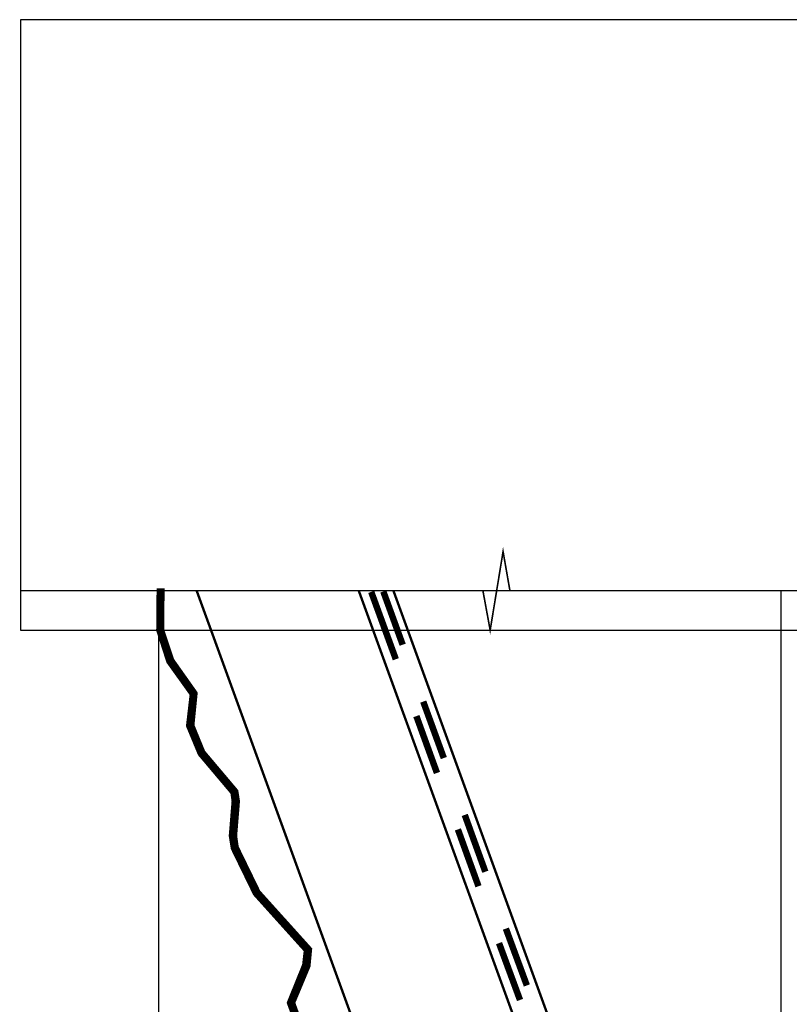
# Model space of a CAD drawing. Extents: x 0.3 to 8, y 0.6 to 11.4.
# Drawn here: x 1.6 to 3.1, y 9 to 11 of the extents above; entities that cross this region are included whole.
import ezdxf

# ---------------------------------------------------------------- set-up
doc = ezdxf.new("R2010")
doc.units = 0
doc.layers.get('0').update_dxf_attribs({"linetype": 'CONTINUOUS'})

msp = doc.modelspace()

# ---------------------------------------------------------------- linework, layer by layer
at = {"color": 7}
msp.add_lwpolyline([(1.55335, 9.72657), (3.52085, 9.72657), (3.52085, 10.9882), (1.55335, 10.9882), (1.55335, 9.72657)], close=True, dxfattribs=at)
at = {"color": 0}
for points, const_width in [([(1.55335, 9.80821), (2.50918, 9.80821), (2.52417, 9.72657), (2.55085, 9.88906), (2.56501, 9.80821), (3.52085, 9.80821)], 0.003333), ([(1.55335, 9.80821), (2.50918, 9.80821)], 0.003333), ([(2.20586, 8.71072), (2.11667, 8.95654), (2.14835, 9.03239), (2.15165, 9.06739), (2.045, 9.18571), (2.00001, 9.27821), (1.99665, 9.30154), (2.00251, 9.37321), (1.99915, 9.39404), (1.93085, 9.47487), (1.90833, 9.52989), (1.915, 9.59651), (1.86667, 9.66487), (1.84583, 9.72737), (1.84664, 9.80821), (1.83915, 9.80821), (1.83835, 9.72657), (1.85918, 9.66157), (1.90751, 9.59403), (1.89997, 9.52903), (1.92417, 9.47071), (1.99167, 9.39074), (1.99415, 9.37321), (1.98835, 9.30154), (1.99247, 9.27572), (2.03832, 9.18153), (2.14336, 9.06489), (2.13999, 9.03489), (2.10831, 8.95654), (2.19918, 8.70736)], 0.009167), ([(1.9175, 9.80821), (2.78001, 7.43821), (3.07581, 7.54568)], 0.005), ([(3.07581, 7.54574), (2.25251, 9.80821)], 0.005), ([(2.27833, 9.80572), (2.32917, 9.6665)], 0.013333), ([(2.30335, 9.80653), (2.34333, 9.6965)], 0.013333), ([(2.32418, 9.80821), (3.55753, 6.41737)], 0.005), ([(3.52085, 9.80821), (2.56501, 9.80821)], 0.003333), ([(2.38582, 9.57904), (2.42835, 9.46235)], 0.013333), ([(2.37165, 9.54904), (2.41419, 9.43153)], 0.013333), ([(2.47164, 9.34483), (2.51418, 9.22737)], 0.013333), ([(2.45749, 9.31489), (2.50001, 9.19738)], 0.013333), ([(2.55665, 9.10986), (2.6, 8.99235)], 0.013333), ([(2.5425, 9.07986), (2.58585, 8.96235)], 0.013333)]:
    msp.add_lwpolyline(points, dxfattribs=dict(at, const_width=const_width))
msp.add_lwpolyline([(1.83835, 6.99322), (3.12583, 6.99322), (3.12583, 9.80821), (1.83835, 9.80821), (1.83835, 6.99322)], close=True, dxfattribs=at)

doc.saveas('drawing.dxf')
